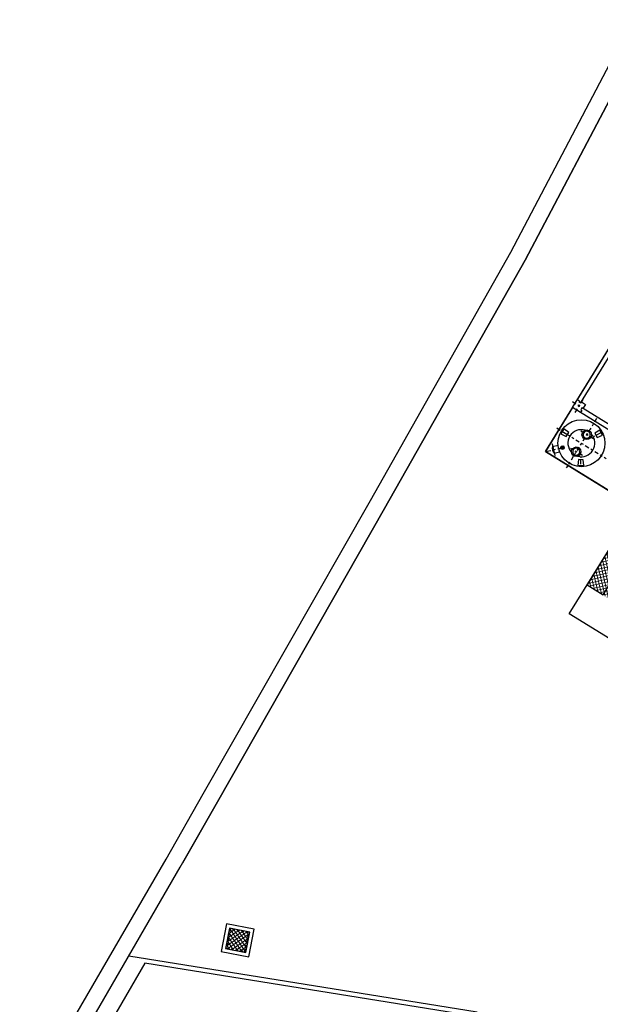
# Model space of a CAD drawing. Units: metres. Extents: x 363657 to 363780, y 4286013 to 4286136.
# Drawn here: x 363660 to 363685, y 4286056 to 4286098 of the extents above; entities that cross this region are included whole.
import ezdxf

# ---------------------------------------------------------------- set-up
doc = ezdxf.new("R2010")
doc.units = ezdxf.units.M
doc.header["$LTSCALE"] = 0.35
doc.linetypes.add('RAYITAS', pattern=[0.375, 0.25, -0.125])
doc.linetypes.add('TRAZO_Y_PUNTO', pattern=[1, 0.5, -0.25, 0, -0.25])

msp = doc.modelspace()

# ---------------------------------------------------------------- hatches: boundary and pattern name
at = {"lineweight": 0}
h = msp.add_hatch(dxfattribs=at)
h.set_pattern_fill('ANSI37', color=0, angle=58.2907, style=0)
h.set_pattern_definition([(103.290679374, (3818865.75198, 1723970.40813), (-0.1216520354227, -0.0287364277096), []), (193.290679374, (3818865.75198, 1723970.40813), (0.0287364277096, -0.1216520354227), [])])
h.paths.add_polyline_path([(363685.026, 4286075.656), (363684.185, 4286074.295), (363687.162, 4286072.455), (363687.583, 4286073.136), (363687.242, 4286073.346), (363687.663, 4286074.027)])
h = msp.add_hatch(dxfattribs=at)
h.set_pattern_fill('ANSI37', color=0, angle=21.053, style=0)
h.set_pattern_definition([(34.3437, (363643.81929, 4286122.835), (-0.07051951, 0.10320852), []), (124.3437, (363643.81929, 4286122.835), (-0.10320852, -0.07051951), [])])
h.paths.add_polyline_path([(363668.951, 4286059.684), (363668.789, 4286058.819), (363669.654, 4286058.657), (363669.816, 4286059.522)])

# ---------------------------------------------------------------- linework, layer by layer
at = {"color": 0, "linetype": 'Continuous', "lineweight": -2}
for p, q in [((363682.406, 4286079.978), (363693.759, 4286098.354)), ((363680.933, 4286088.453), (363685.453, 4286097.046)), ((363686.071, 4286096.717), (363681.547, 4286088.118)), ((363681.547, 4286088.118), (363686.071, 4286096.717)), ((363674.954, 4286077.896), (363680.933, 4286088.453)), ((363681.547, 4286088.118), (363675.562, 4286077.55)), ((363675.562, 4286077.55), (363681.547, 4286088.118)), ((363686.235, 4286077.613), (363682.406, 4286079.978)), ((363667.832, 4286065.408), (363674.954, 4286077.896)), ((363675.562, 4286077.55), (363668.441, 4286065.062)), ((363668.441, 4286065.062), (363675.562, 4286077.55)), ((363683.423, 4286073.061), (363685.814, 4286076.932)), ((363689.165, 4286069.514), (363683.423, 4286073.061)), ((363666.254, 4286062.629), (363667.832, 4286065.408)), ((363666.861, 4286062.28), (363668.441, 4286065.062)), ((363668.441, 4286065.062), (363666.961, 4286062.455)), ((363661.471, 4286054.386), (363666.254, 4286062.629)), ((363662.08, 4286054.04), (363666.861, 4286062.28)), ((363664.669, 4286058.503), (363675.351, 4286056.788)), ((363675.351, 4286056.788), (363679.508, 4286056.121))]:
    msp.add_line(p, q, dxfattribs=at)
at = {"color": 0, "linetype": 'TRAZO_Y_PUNTO'}
for p, q in [((363684.59, 4286081.377), (363683.295, 4286079.28)), ((363682.894, 4286080.977), (363684.991, 4286079.681)), ((363683.177, 4286080.802), (363683.432, 4286080.644)), ((363684.46, 4286080.509), (363683.92, 4286080.842)), ((363684.735, 4286080.755), (363684.471, 4286080.613)), ((363682.474, 4286079.982), (363683.133, 4286080.138)), ((363683.21, 4286080.09), (363683.057, 4286080.185)), ((363683.181, 4286080.214), (363683.086, 4286080.061)), ((363683.991, 4286079.799), (363683.494, 4286080.106)), ((363683.916, 4286079.429), (363683.925, 4286079.729))]:
    msp.add_line(p, q, dxfattribs=at)
at = {"color": 0}
for p, q in [((363682.715, 4286080.193), (363682.946, 4286080.247)), ((363682.783, 4286079.901), (363683.015, 4286079.955))]:
    msp.add_line(p, q, dxfattribs=at)
at = {"color": 0, "linetype": 'Continuous', "lineweight": -2}
for points in [[(363683.563, 4286081.85), (363693.759, 4286098.354), (363701.246, 4286093.728), (363691.049, 4286077.224)], [(363683.838, 4286081.915), (363693.824, 4286098.079), (363700.971, 4286093.663), (363690.984, 4286077.5)]]:
    msp.add_lwpolyline(points, close=True, dxfattribs=at)
at = {"color": 0, "lineweight": -2}
for points in [[(363682.406, 4286079.978), (363686.235, 4286077.613), (363687.391, 4286079.484), (363683.563, 4286081.85)], [(363685.026, 4286075.656), (363684.185, 4286074.295), (363684.865, 4286073.875), (363685.706, 4286075.236)], [(363670.003, 4286059.649), (363668.824, 4286059.871), (363668.602, 4286058.692), (363669.781, 4286058.47)], [(363668.951, 4286059.684), (363668.789, 4286058.819), (363669.654, 4286058.657), (363669.816, 4286059.522)]]:
    msp.add_lwpolyline(points, close=True, dxfattribs=at)
at = {"color": 0}
for points in [[(363683.294, 4286080.612), (363683.399, 4286080.782), (363683.2, 4286080.934), (363683.069, 4286080.722)], [(363684.511, 4286080.749), (363684.606, 4286080.572), (363684.838, 4286080.669), (363684.72, 4286080.889)], [(363682.806, 4286079.804), (363682.831, 4286079.809), (363682.716, 4286080.296), (363682.692, 4286080.29)], [(363684.022, 4286079.626), (363683.822, 4286079.632), (363683.789, 4286079.383), (363684.039, 4286079.375)]]:
    msp.add_lwpolyline(points, close=True, dxfattribs=at)
at = {"color": 0, "linetype": 'RAYITAS', "lineweight": -2}
msp.add_lwpolyline([(363668.983, 4286059.638), (363668.835, 4286058.851), (363669.622, 4286058.703), (363669.77, 4286059.49)], close=True, dxfattribs=at)
at = {"color": 0, "linetype": 'Continuous', "lineweight": -2}
msp.add_lwpolyline([(363691.02, 4286054.071), (363665.354, 4286058.19), (363662.732, 4286053.671), (363660.022, 4286048.778), (363689.213, 4286042.794), (363690.421, 4286050.316, -0.290649), (363693.403, 4286053.689)], format="xyb", close=True, dxfattribs=at)
at = {"color": 0}
for centre, radius in [((363683.942, 4286080.329), 1), ((363684.166, 4286080.69), 0.2), ((363683.133, 4286080.138), 0.075), ((363683.133, 4286080.138), 0.05), ((363683.719, 4286079.967), 0.2)]:
    msp.add_circle(centre, radius, dxfattribs=at)
for centre, radius, start, end in [((363683.942, 4286080.329), 0.575, 73.6693, 222.912), ((363684.166, 4286080.69), 0.15, 58.2907, 238.2907), ((363684.166, 4286080.69), 0.15, 238.2907, 58.2907), ((363683.942, 4286080.329), 0.575, 253.6693, 42.912), ((363682.969, 4286080.099), 0.271, 159.7502, 226.8312), ((363683.719, 4286079.967), 0.15, 58.2907, 238.2907), ((363683.719, 4286079.967), 0.15, 238.2907, 58.2907)]:
    msp.add_arc(centre, radius, start, end, dxfattribs=at)

# ---------------------------------------------------------------- next in the draw order: wipeouts: each hides what was drawn before it
at = {"color": 0, "linetype": 'ByBlock', "lineweight": -2}
msp.add_wipeout([(363684.008, 4286081.81), (363683.965, 4286081.836), (363683.913, 4286081.751), (363683.955, 4286081.725), (363683.903, 4286081.639), (363683.563, 4286081.85), (363683.773, 4286082.19), (363683.858, 4286082.137), (363683.832, 4286082.095), (363683.917, 4286082.042), (363683.943, 4286082.085), (363684.113, 4286081.98)], dxfattribs=at)

# ---------------------------------------------------------------- next in the draw order: linework, layer by layer
at = {"color": 0, "linetype": 'TRAZO_Y_PUNTO', "lineweight": -2}
for p, q in [((363684.112, 4286081.745), (363683.563, 4286082.084)), ((363684.007, 4286082.189), (363683.668, 4286081.64))]:
    msp.add_line(p, q, dxfattribs=at)
at = {"color": 0, "linetype": 'ByBlock', "lineweight": -2}
msp.add_lwpolyline([(363684.008, 4286081.81), (363683.965, 4286081.836), (363683.913, 4286081.751), (363683.955, 4286081.725), (363683.903, 4286081.639), (363683.563, 4286081.85), (363683.773, 4286082.19), (363683.858, 4286082.137), (363683.832, 4286082.095), (363683.917, 4286082.042), (363683.943, 4286082.085), (363684.113, 4286081.98), (363684.008, 4286081.81)], close=True, dxfattribs=at)

doc.saveas('drawing.dxf')
